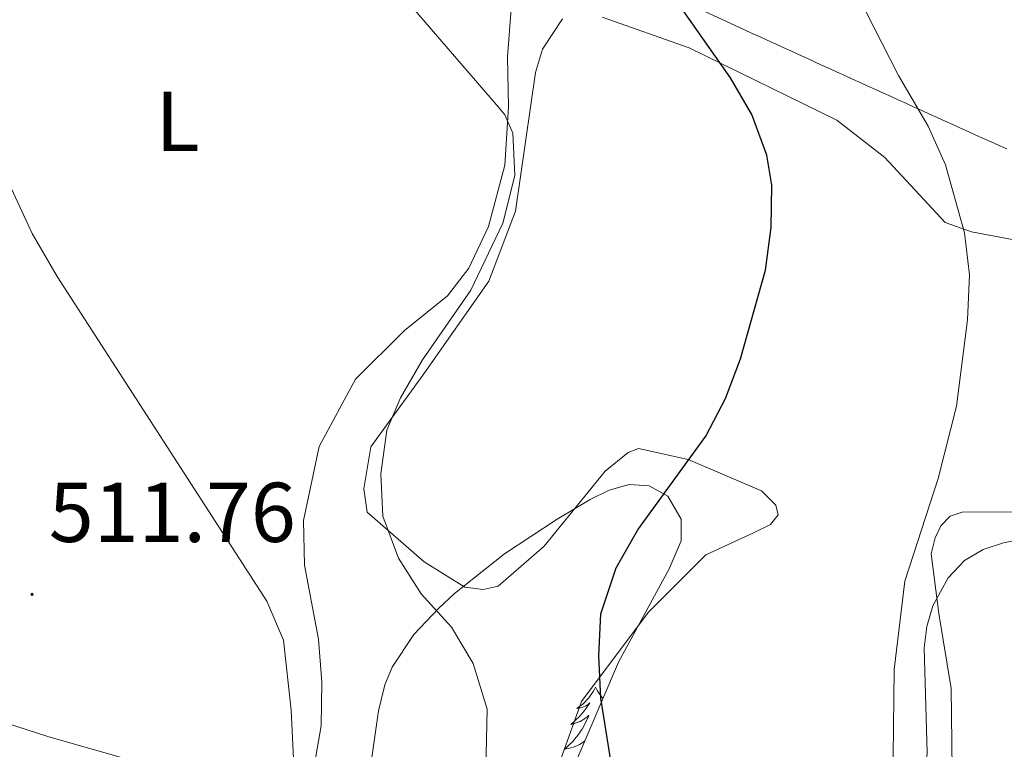
# Model space of a CAD drawing. Units: metres. Extents: x 603331 to 607830, y 4717241 to 4720279.
# Drawn here: x 604453 to 604570, y 4719272 to 4719358 of the extents above; entities that cross this region are included whole.
import ezdxf
from ezdxf.enums import TextEntityAlignment as Align

# ---------------------------------------------------------------- set-up
doc = ezdxf.new("R2010")
doc.units = ezdxf.units.M
doc.header["$MEASUREMENT"] = 0
for name, color, linetype, lineweight in [('Carátula', 7, 'Continuous', 5), ('Level 1', 19, 'Continuous', 0), ('Level 35', 92, 'Continuous', 0), ('Level 36', 19, 'Continuous', 40), ('Level 37', 92, 'Continuous', 0), ('Level 4', 36, 'Continuous', 30), ('Level 41', 19, 'Continuous', 0), ('Level 5', 36, 'Continuous', 0), ('Level 7', 1, 'Continuous', 0)]:
    doc.layers.add(name, color=color, linetype=linetype, lineweight=lineweight)
doc.styles.add('Arial', font='ARIAL.TTF', dxfattribs={"height": 0.2})

# ---------------------------------------------------------------- blocks, each defined once
blk = doc.blocks.new('5PATER')
at = {"layer": 'Carátula', "linetype": 'Continuous', "lineweight": 5}
h = blk.add_hatch(color=250, dxfattribs=at)
edge = h.paths.add_edge_path()
edge.add_ellipse((0, 0), major_axis=(-1.33, -1.34), ratio=0.999422, start_angle=0, end_angle=360)

msp = doc.modelspace()

# ---------------------------------------------------------------- linework, layer by layer
at = {"layer": 'Level 1', "color": 19, "linetype": 'Continuous', "lineweight": 0, "ltscale": 0.5}
for points in [[(604555.24, 4719349.63, 529.05), (604554.33, 4719350.04, 528.8), (604553.41, 4719350.46, 528.57), (604552.51, 4719350.87, 528.33), (604551.59, 4719351.29, 528.09), (604550.69, 4719351.7, 527.86), (604549.77, 4719352.12, 527.68), (604548.87, 4719352.53, 527.57), (604547.95, 4719352.94, 527.46), (604547.05, 4719353.36, 527.34), (604546.13, 4719353.78, 527.23), (604545.23, 4719354.19, 527.12), (604544.31, 4719354.61, 527), (604543.41, 4719355.02, 526.89), (604542.5, 4719355.44, 526.78), (604541.59, 4719355.85, 526.66), (604540.68, 4719356.27, 526.55), (604539.77, 4719356.68, 526.41), (604538.86, 4719357.1, 526.27), (604519.03, 4719366.32, 523.26), (604514.99, 4719368.64, 522.74), (604454.96, 4719403.18, 518.9), (604448.06, 4719403.89, 518.38)], [(604569.81, 4719343.03, 531.76), (604568.9, 4719343.44, 531.6), (604567.99, 4719343.86, 531.44), (604567.08, 4719344.27, 531.28), (604566.17, 4719344.68, 531.14), (604565.25, 4719345.09, 530.99), (604564.34, 4719345.5, 530.84), (604563.43, 4719345.92, 530.69), (604562.52, 4719346.33, 530.54), (604561.61, 4719346.74, 530.39), (604560.7, 4719347.15, 530.24), (604559.79, 4719347.56, 530.08), (604558.88, 4719347.98, 529.91), (604557.97, 4719348.39, 529.72), (604557.06, 4719348.8, 529.53), (604556.15, 4719349.22, 529.31), (604555.24, 4719349.63, 529.05)]]:
    msp.add_polyline3d(points, dxfattribs=at)
at = {"layer": 'Level 35', "color": 92, "linetype": 'Continuous', "lineweight": 0, "ltscale": 0.5}
for points in [[(604494.56, 4719269.25, 519.6), (604495.64, 4719276.67, 520.68), (604496.39, 4719279.74, 521.52), (604497.25, 4719281.84, 522.54), (604499.81, 4719285.68, 524.65), (604502.72, 4719288.77, 525.61), (604504.59, 4719290.53, 525.9), (604510.52, 4719295.23, 526.12), (604516.71, 4719299.31, 526.27), (604520.63, 4719301.65, 526.85), (604522.85, 4719302.75, 527.76), (604525.23, 4719303.39, 529.16), (604527.6, 4719303.25, 530.48), (604529.78, 4719302.02, 531.14), (604531.37, 4719299.32, 530.85), (604531.36, 4719296.76, 530.41), (604529.94, 4719293.46, 530.16), (604523.97, 4719282.44, 529.5), (604516.44, 4719264.83, 528.8)], [(604528.12, 4719110.25, 528.72), (604531.64, 4719116.89, 529.33), (604533.69, 4719121.45, 529.5), (604534.38, 4719123.83, 529.58), (604535.16, 4719128.75, 529.73), (604535.68, 4719141.43, 530.08), (604536.77, 4719148.85, 530.28), (604546.81, 4719180.24, 531.13), (604552.25, 4719200.55, 531.62), (604554.81, 4719212.78, 531.9), (604557.14, 4719232.34, 532.43), (604560.4, 4719271.71, 533.74), (604560.06, 4719284.13, 533.75), (604560.37, 4719286.62, 533.73), (604561.08, 4719289.09, 533.72), (604562.88, 4719292.39, 533.74), (604564.83, 4719294.42, 533.86), (604567.04, 4719295.72, 534.13), (604569.41, 4719296.52, 534.5), (604574.91, 4719297.62, 535.46)]]:
    msp.add_polyline3d(points, dxfattribs=at)
at = {"layer": 'Level 36', "color": 92, "linetype": 'Continuous', "lineweight": 0}
for points in [[(604521.26, 4719279.47), (604521.15, 4719279.25), (604520.99, 4719278.97), (604520.82, 4719278.71), (604520.64, 4719278.45), (604520.45, 4719278.2), (604520.24, 4719277.96), (604520.02, 4719277.74), (604519.79, 4719277.52), (604519.55, 4719277.32), (604519.3, 4719277.13), (604519.04, 4719276.95), (604519.24, 4719276.97), (604519.44, 4719277.01), (604519.64, 4719277.07), (604519.84, 4719277.14), (604520.03, 4719277.22), (604520.21, 4719277.32), (604520.38, 4719277.43), (604520.59, 4719277.62), (604520.55, 4719277.56), (604520.31, 4719277.21), (604520.07, 4719276.88), (604519.82, 4719276.55), (604519.55, 4719276.23), (604519.27, 4719275.93), (604518.98, 4719275.64), (604518.67, 4719275.35), (604518.36, 4719275.08), (604518.48, 4719275.1), (604518.73, 4719275.16), (604518.97, 4719275.24), (604519.21, 4719275.32), (604519.44, 4719275.43), (604519.66, 4719275.54), (604519.88, 4719275.68), (604520.09, 4719275.82), (604520.28, 4719275.98), (604520.47, 4719276.15), (604520.38, 4719275.92), (604520.23, 4719275.56), (604520.05, 4719275.21), (604519.87, 4719274.86), (604519.67, 4719274.52), (604519.46, 4719274.19), (604519.23, 4719273.87), (604518.99, 4719273.56), (604518.74, 4719273.26), (604518.48, 4719272.96), (604518.2, 4719272.68), (604517.91, 4719272.41), (604517.62, 4719272.15), (604517.81, 4719272.18), (604518.08, 4719272.23), (604518.34, 4719272.29), (604518.6, 4719272.37), (604518.86, 4719272.46), (604519.11, 4719272.57), (604519.35, 4719272.69), (604519.58, 4719272.83), (604519.81, 4719272.98), (604519.99, 4719273.12)], [(604521.26, 4719279.47), (604521.37, 4719279.25), (604521.52, 4719278.97), (604521.69, 4719278.71), (604521.87, 4719278.45), (604522.07, 4719278.2), (604522.13, 4719278.13)]]:
    msp.add_lwpolyline(points, dxfattribs=at)
for points in [[(604511.31, 4719359.57, 521.23), (604510.87, 4719353.92, 520.66), (604511, 4719348, 520.1), (604510.56, 4719341.13, 519.72), (604508.62, 4719333.87, 519.34), (604506.29, 4719328.97, 518.87), (604503.77, 4719325.67, 518.31), (604498.71, 4719321.6, 517.56), (604492.91, 4719315.83, 516.8), (604488.62, 4719307.91, 516.05), (604486.78, 4719299.15, 515.58), (604486.9, 4719293.88, 515.49), (604488.54, 4719285.14, 515.49), (604488.95, 4719280.06, 515.49), (604488.88, 4719274.89, 515.49), (604487.13, 4719264.95, 515.06)], [(604522.4, 4719304.99, 522.68), (604515.2, 4719296.11, 522.3), (604509.77, 4719291.38, 521.83), (604507.99, 4719291, 521.64), (604505.82, 4719291.27, 521.55), (604501.01, 4719294.26, 521.17), (604494.3, 4719300.15, 520.33), (604493.91, 4719302.88, 520.33), (604494.73, 4719307.86, 520.33), (604500.99, 4719316.46, 520.61), (604508.65, 4719327.41, 521.55), (604511.81, 4719335.7, 522.11), (604514.17, 4719352.08, 522.68), (604515.01, 4719354.81, 522.87), (604517.34, 4719358.4, 523.15)], [(604522.04, 4719358.61, 523.15), (604532.31, 4719354.99, 524.56), (604549.76, 4719346.43, 526.63), (604555.43, 4719342.03, 527.95), (604562.52, 4719334.35, 529.07), (604565.63, 4719333.24, 529.83), (604571.09, 4719332.23, 530.58), (604587.38, 4719329.68, 533.59), (604596.33, 4719326.24, 535.28), (604607.08, 4719320.65, 537.73), (604621.23, 4719313.95, 540.27), (604628.38, 4719312.48, 541.96), (604638.27, 4719310.46, 543), (604641.67, 4719308.41, 543.09), (604645.17, 4719304.66, 543.84), (604647.91, 4719300.26, 544.41), (604648.86, 4719298.76, 545.16), (604649.99, 4719298.76, 545.25), (604653.93, 4719300.38, 545.82), (604657.13, 4719300.49, 546.38), (604664.71, 4719297.99, 546.95)], [(604517.21, 4719271.1, 524.28), (604519.62, 4719277.79, 524.56), (604527.47, 4719288.27, 526.44), (604534.3, 4719295.08, 527.95), (604539.84, 4719297.65, 528.7), (604541.91, 4719298.69, 528.7), (604542.84, 4719299.83, 528.6), (604542.55, 4719300.95, 528.42), (604540.85, 4719302.64, 528.23), (604532.18, 4719306.36, 525.78), (604526.34, 4719307.65, 523.52), (604525.12, 4719307.17, 523.34), (604522.4, 4719304.99, 522.68)], [(604571.88, 4719300.17, 531.61), (604564.54, 4719300.13, 530.76), (604563.13, 4719299.65, 530.58), (604562.01, 4719298.52, 530.48), (604561.36, 4719297.1, 530.48), (604560.9, 4719295.22, 530.58), (604561.78, 4719288.17, 530.58), (604563.24, 4719279.33, 531.14), (604563.39, 4719266.54, 530.67)], [(604440.98, 4719278.69, 510.69), (604456.71, 4719273.6, 511.72), (604487.13, 4719264.95, 515.06)]]:
    msp.add_polyline3d(points, dxfattribs=at)
at = {"layer": 'Level 4', "color": 36, "linetype": 'Continuous', "lineweight": 30}
msp.add_polyline3d([(604525.22, 4719257.24, 525), (604521.89, 4719278.17, 525), (604521.65, 4719283.16, 525), (604521.9, 4719288.15, 525), (604523.71, 4719293.57, 525), (604526.26, 4719298.07, 525), (604534.27, 4719309.13, 525), (604536.6, 4719313.56, 525), (604538.38, 4719318.24, 525), (604541.33, 4719328.73, 525), (604542, 4719333.76, 525), (604542.06, 4719338.76, 525), (604541.49, 4719342.29, 525), (604539.72, 4719347.12, 525), (604537.2, 4719351.44, 525), (604530.59, 4719360.87, 525)], dxfattribs=at)
at = {"layer": 'Level 5', "color": 36, "linetype": 'Continuous', "lineweight": 0}
for points in [[(604481.85, 4719380.42, 520), (604509.82, 4719347.96, 520), (604510.55, 4719347.07, 520), (604511.51, 4719344.91, 520), (604511.73, 4719339.91, 520), (604510.33, 4719334.27, 520), (604506.52, 4719326.35, 520), (604500.84, 4719318.12, 520), (604498.25, 4719313.64, 520), (604496.63, 4719309.84, 520), (604495.9, 4719304.66, 520), (604496.15, 4719299.67, 520), (604497.99, 4719294.72, 520), (604500.68, 4719290.48, 520), (604504.27, 4719286.55, 520), (604506.83, 4719282.26, 520), (604508.46, 4719276.88, 520), (604508.23, 4719266.25, 520)], [(604555.93, 4719230.55, 530), (604556.53, 4719281.54, 530), (604557.79, 4719291.98, 530), (604561.72, 4719304.12, 530), (604563.88, 4719312.67, 530), (604565.19, 4719322.87, 530), (604565.42, 4719328.16, 530), (604564.83, 4719333.13, 530), (604562.57, 4719341.14, 530), (604560.53, 4719345.71, 530), (604557.02, 4719351.71, 530), (604551.23, 4719363.07, 530)], [(604480.58, 4719098.84, 515), (604484.1, 4719106.55, 515), (604485.69, 4719111.29, 515), (604488.08, 4719121.83, 515), (604487.72, 4719137.54, 515), (604488.17, 4719149.32, 515), (604489.55, 4719160.04, 515), (604493.78, 4719177.46, 515), (604494.31, 4719182.43, 515), (604495.39, 4719203.52, 515), (604494.19, 4719217.91, 515), (604494.16, 4719223.49, 515), (604493.45, 4719228.59, 515), (604491.85, 4719233.33, 515), (604488.92, 4719236.98, 515), (604487.01, 4719241.97, 515), (604486.43, 4719246.94, 515), (604486.49, 4719252.21, 515), (604485.34, 4719276.75, 515), (604484.43, 4719285.03, 515), (604482.45, 4719289.63, 515), (604457.71, 4719327.98, 515), (604454.76, 4719333.05, 515), (604448.32, 4719346.81, 515)]]:
    msp.add_polyline3d(points, dxfattribs=at)

# ---------------------------------------------------------------- block references
at = {"layer": 'Level 7', "color": 19, "linetype": 'Continuous', "lineweight": 0, "xscale": 0.09999983015004542, "yscale": 0.09999983015004542}
msp.add_blockref('5PATER', (604454.73, 4719290.43, 511.76), dxfattribs=at)

# ---------------------------------------------------------------- texts
at = {"layer": 'Level 37', "color": 92, "linetype": 'Continuous', "lineweight": 0, "style": 'Arial'}
msp.add_text('L', height=7, dxfattribs=at).set_placement((604471.91, 4719346.29, 517.01), align=Align.MIDDLE_CENTER)
at = {"layer": 'Level 41', "color": 19, "linetype": 'Continuous', "lineweight": 0, "style": 'Arial'}
msp.add_text('511.76', height=7, dxfattribs=at).set_placement((604456.71, 4719294.43, 511.76), align=Align.BOTTOM_LEFT)

doc.saveas('drawing.dxf')
